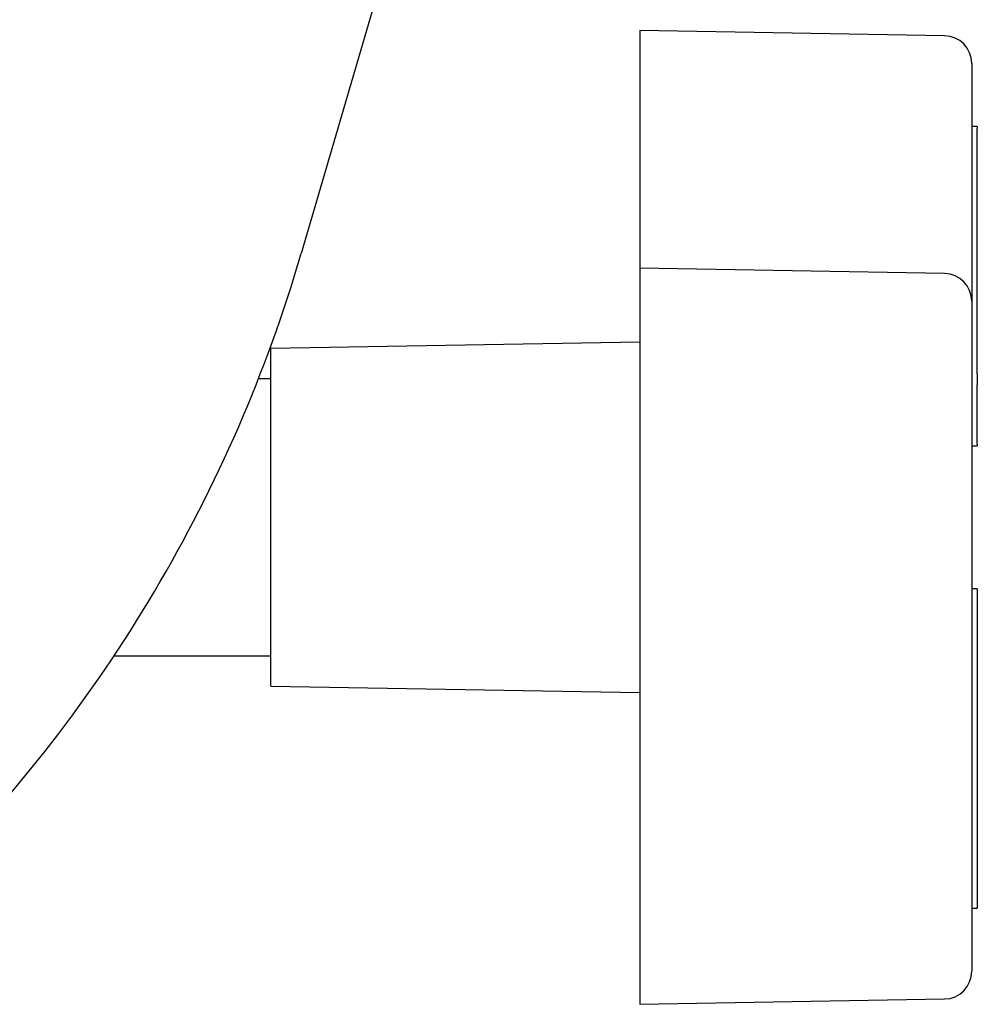
# Model space of a CAD drawing. Units: millimetres. Extents: x 119 to 695, y -86 to 548.
# Drawn here: x 457 to 509, y 273 to 327 of the extents above; entities that cross this region are included whole.
import ezdxf

# ---------------------------------------------------------------- set-up
doc = ezdxf.new("R2010")
doc.units = ezdxf.units.MM
doc.header["$LTSCALE"] = 2

msp = doc.modelspace()

# ---------------------------------------------------------------- linework, layer by layer
at = {"color": 7, "linetype": 'Continuous', "lineweight": 25}
for p, q in [((482.78, 350.151), (472.181, 313.92)), ((507.055, 325.721), (490.529, 326.009)), ((490.529, 326.009), (490.529, 325.423)), ((490.529, 325.423), (490.529, 316.292)), ((508.529, 324.221), (508.529, 324.159)), ((508.529, 324.159), (508.529, 315.028)), ((508.829, 320.794), (508.529, 320.794)), ((508.829, 320.794), (508.829, 320.689)), ((508.829, 307.385), (508.829, 320.689)), ((490.529, 316.292), (490.529, 313.114)), ((508.529, 315.028), (508.529, 311.326)), ((507.055, 312.826), (490.529, 313.114)), ((490.529, 313.114), (490.529, 309.16)), ((508.529, 311.326), (508.529, 307.896)), ((490.529, 309.114), (470.529, 308.765)), ((490.529, 309.16), (490.529, 283.704)), ((470.529, 306.085), (470.529, 308.765)), ((508.529, 307.896), (508.529, 282.44)), ((470.529, 307.114), (469.852, 307.114)), ((508.829, 307.385), (508.829, 306.797)), ((508.829, 303.579), (508.829, 306.797)), ((470.529, 290.463), (470.529, 306.085)), ((508.529, 303.484), (508.829, 303.484)), ((508.829, 303.579), (508.829, 303.484)), ((508.829, 295.744), (508.529, 295.744)), ((508.829, 295.744), (508.829, 295.64)), ((508.829, 295.64), (508.829, 282.336)), ((462.034, 292.114), (470.529, 292.114)), ((470.529, 290.463), (490.529, 290.114)), ((490.529, 283.704), (490.529, 280.876)), ((508.529, 282.44), (508.529, 282.14)), ((508.829, 282.336), (508.829, 281.748)), ((508.529, 282.14), (508.529, 275.069)), ((508.829, 281.748), (508.829, 278.529)), ((490.529, 280.876), (490.529, 273.805)), ((508.529, 278.435), (508.829, 278.435)), ((508.829, 278.529), (508.829, 278.435)), ((508.529, 275.069), (508.529, 275.007)), ((490.529, 273.805), (490.529, 273.219)), ((490.529, 273.219), (507.055, 273.507))]:
    msp.add_line(p, q, dxfattribs=at)
for centre, radius, start, end in [((507.029, 324.221), 1.5, 0, 89), ((395.399, 336.384), 80, 315, 343.6925), ((507.029, 311.326), 1.5, 0, 89), ((507.029, 275.007), 1.5, 271, 0)]:
    msp.add_arc(centre, radius, start, end, dxfattribs=at)

doc.saveas('drawing.dxf')
